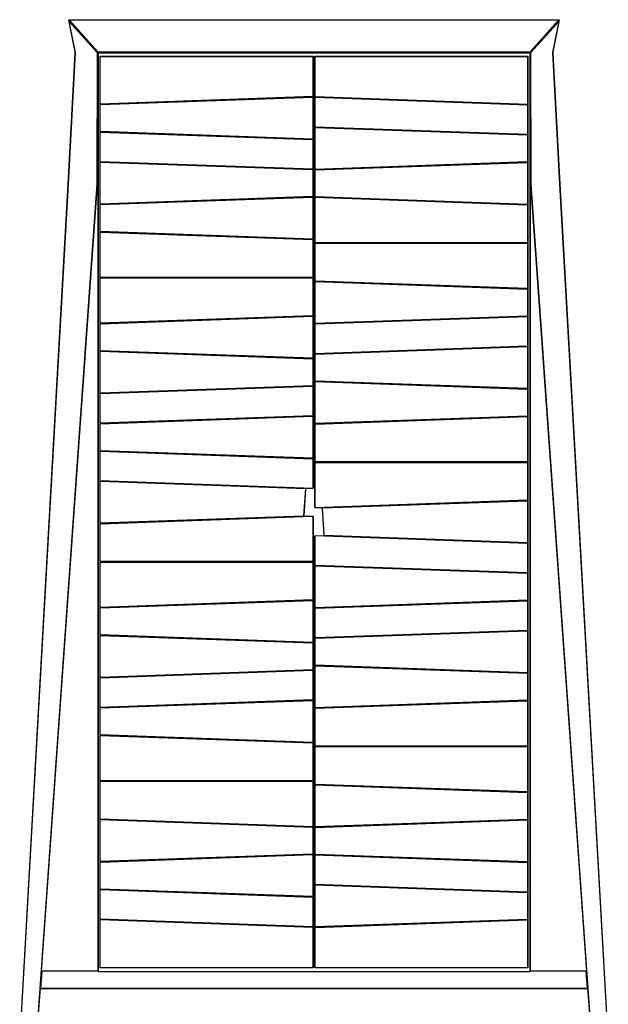
# Model space of a CAD drawing. Units: centimetres. Extents: x 1 to 255, y 0 to 419.
# Drawn here: x 50 to 158, y 143 to 323 of the extents above; entities that cross this region are included whole.
import ezdxf

# ---------------------------------------------------------------- set-up
doc = ezdxf.new("R2010")
doc.units = ezdxf.units.CM
doc.layers.get('0').update_dxf_attribs({"lineweight": 0})

msp = doc.modelspace()

# ---------------------------------------------------------------- linework, layer by layer
for p, q in [((59.03, 323.34), (58.98, 323.32)), ((58.98, 323.32), (60.14, 317.49)), ((59.13, 323.08), (58.98, 323.32)), ((59.06, 323.42), (59.03, 323.34)), ((59.03, 323.34), (64.26, 317.47)), ((59.03, 323.34), (59.13, 323.08)), ((59.18, 323.32), (59.03, 323.34)), ((59.18, 323.32), (59.06, 323.42)), ((148.98, 323.42), (59.06, 323.42)), ((64.23, 317.39), (59.13, 323.08)), ((59.13, 323.08), (60.26, 317.39)), ((59.18, 323.32), (64.37, 317.49)), ((148.85, 323.32), (59.18, 323.32)), ((143.67, 317.49), (148.85, 323.32)), ((143.78, 317.47), (149.01, 323.34)), ((148.91, 323.08), (143.81, 317.39)), ((147.78, 317.39), (148.91, 323.08)), ((149.06, 323.32), (147.9, 317.49)), ((148.98, 323.42), (148.85, 323.32)), ((148.85, 323.32), (149.01, 323.34)), ((149.01, 323.34), (148.91, 323.08)), ((148.91, 323.08), (149.06, 323.32)), ((149.01, 323.34), (148.98, 323.42)), ((149.06, 323.32), (149.01, 323.34)), ((58.89, 293.2), (60.15, 317.3)), ((60.26, 317.39), (58.98, 293.2)), ((60.14, 317.49), (60.15, 317.3)), ((64.21, 293.2), (64.23, 317.39)), ((64.23, 317.39), (64.32, 317.29)), ((64.37, 317.49), (64.26, 317.47)), ((64.26, 317.47), (64.42, 317.39)), ((64.26, 317.46), (64.26, 317.47)), ((64.26, 317.46), (64.32, 317.29)), ((64.42, 317.39), (64.26, 317.46)), ((64.32, 317.29), (64.31, 293.2)), ((64.46, 317.36), (64.36, 317.26)), ((64.36, 317.26), (64.36, 148.78)), ((64.36, 317.26), (64.46, 317.26)), ((64.42, 317.39), (64.37, 317.49)), ((143.67, 317.49), (64.37, 317.49)), ((64.42, 317.39), (64.42, 317.39)), ((64.42, 317.39), (143.61, 317.39)), ((64.46, 317.26), (64.46, 317.36)), ((143.61, 317.36), (64.46, 317.36)), ((64.46, 317.26), (64.46, 148.65)), ((143.61, 317.26), (64.46, 317.26)), ((64.81, 316.7), (64.71, 316.6)), ((64.71, 307.97), (64.71, 316.6)), ((64.71, 316.6), (64.81, 316.6)), ((103.81, 316.7), (64.81, 316.7)), ((64.81, 316.6), (64.81, 316.7)), ((103.81, 316.6), (64.81, 316.6)), ((64.81, 316.6), (64.81, 307.98)), ((103.81, 316.7), (103.81, 316.6)), ((103.91, 316.6), (103.81, 316.7)), ((103.81, 309.36), (103.81, 316.6)), ((103.81, 316.6), (103.91, 316.6)), ((103.91, 309.36), (103.91, 316.6)), ((104.21, 316.7), (104.11, 316.6)), ((104.11, 309.3), (104.11, 316.6)), ((104.11, 316.6), (104.21, 316.6)), ((143.21, 316.7), (104.21, 316.7)), ((104.21, 316.6), (104.21, 316.7)), ((143.21, 316.6), (104.21, 316.6)), ((104.21, 316.6), (104.21, 309.3)), ((143.21, 316.7), (143.21, 316.6)), ((143.31, 316.6), (143.21, 316.7)), ((143.21, 307.92), (143.21, 316.6)), ((143.21, 316.6), (143.31, 316.6)), ((143.31, 316.6), (143.31, 307.91)), ((143.67, 317.49), (143.61, 317.39)), ((143.62, 317.39), (143.61, 317.39)), ((143.71, 317.26), (143.61, 317.36)), ((143.61, 317.36), (143.61, 317.26)), ((143.61, 148.65), (143.61, 317.26)), ((143.61, 317.26), (143.71, 317.26)), ((143.78, 317.47), (143.62, 317.39)), ((143.78, 317.46), (143.62, 317.39)), ((143.78, 317.47), (143.67, 317.49)), ((143.71, 317.29), (143.78, 317.46)), ((143.71, 317.29), (143.81, 317.39)), ((143.71, 317.26), (143.71, 317.29)), ((143.71, 148.78), (143.71, 317.26)), ((143.73, 293.2), (143.71, 317.26)), ((143.78, 317.46), (143.78, 317.47)), ((143.81, 317.39), (143.83, 293.2)), ((149.05, 293.2), (147.78, 317.39)), ((147.9, 317.49), (147.88, 317.3)), ((147.88, 317.3), (149.15, 293.2)), ((64.81, 307.98), (103.81, 309.36)), ((64.81, 307.88), (103.81, 309.26)), ((103.91, 309.36), (103.81, 309.36)), ((103.81, 309.36), (103.81, 309.26)), ((103.81, 309.26), (103.91, 309.36)), ((103.91, 309.16), (103.81, 309.26)), ((103.81, 309.26), (103.81, 309.16)), ((104.21, 309.3), (104.11, 309.3)), ((104.11, 309.3), (104.21, 309.2)), ((104.21, 309.2), (104.11, 309.1)), ((104.21, 309.3), (143.21, 307.92)), ((104.21, 309.2), (104.21, 309.3)), ((143.21, 307.82), (104.21, 309.2)), ((104.21, 309.1), (104.21, 309.2)), ((64.81, 307.98), (64.71, 307.97)), ((64.71, 307.97), (64.81, 307.88)), ((64.81, 307.88), (64.71, 307.77)), ((64.71, 307.77), (64.81, 307.78)), ((64.71, 307.77), (64.71, 302.93)), ((103.81, 309.16), (64.81, 307.78)), ((64.81, 307.88), (64.81, 307.98)), ((64.81, 307.78), (64.81, 307.88)), ((64.81, 307.78), (64.81, 302.93)), ((103.81, 301.55), (103.81, 309.16)), ((103.81, 309.16), (103.91, 309.16)), ((103.91, 301.55), (103.91, 309.16)), ((104.11, 303.78), (104.11, 309.1)), ((104.11, 309.1), (104.21, 309.1)), ((143.21, 307.72), (104.21, 309.1)), ((104.21, 309.1), (104.21, 303.77)), ((143.31, 307.91), (143.21, 307.92)), ((143.21, 307.92), (143.21, 307.82)), ((143.21, 307.82), (143.21, 307.72)), ((143.21, 302.39), (143.21, 307.72)), ((143.21, 307.72), (143.31, 307.71)), ((143.21, 307.82), (143.31, 307.91)), ((143.31, 307.71), (143.21, 307.82)), ((143.31, 307.71), (143.31, 302.39)), ((104.21, 303.77), (104.11, 303.78)), ((104.11, 303.78), (104.21, 303.67)), ((104.21, 303.77), (143.21, 302.39)), ((104.21, 303.67), (104.21, 303.77)), ((64.81, 302.93), (64.71, 302.93)), ((64.71, 302.93), (64.81, 302.83)), ((64.81, 302.83), (64.71, 302.73)), ((64.71, 297.41), (64.71, 302.73)), ((64.71, 302.73), (64.81, 302.73)), ((64.81, 302.93), (103.81, 301.55)), ((64.81, 302.83), (64.81, 302.93)), ((64.81, 302.83), (103.81, 301.45)), ((64.81, 302.73), (64.81, 302.83)), ((103.81, 301.35), (64.81, 302.73)), ((64.81, 302.73), (64.81, 297.4)), ((104.21, 303.67), (104.11, 303.58)), ((104.11, 303.58), (104.11, 295.97)), ((104.11, 303.58), (104.21, 303.57)), ((104.21, 303.67), (143.21, 302.29)), ((104.21, 303.57), (104.21, 303.67)), ((143.21, 302.19), (104.21, 303.57)), ((104.21, 303.57), (104.21, 295.98)), ((143.21, 302.39), (143.21, 302.29)), ((143.31, 302.39), (143.21, 302.39)), ((143.21, 302.29), (143.21, 302.19)), ((143.21, 297.35), (143.21, 302.19)), ((143.21, 302.19), (143.31, 302.19)), ((143.21, 302.29), (143.31, 302.39)), ((143.31, 302.19), (143.21, 302.29)), ((143.31, 302.19), (143.31, 297.36)), ((103.81, 301.55), (103.81, 301.45)), ((103.81, 301.45), (103.91, 301.55)), ((103.91, 301.55), (103.81, 301.55)), ((103.91, 301.35), (103.81, 301.45)), ((103.81, 301.45), (103.81, 301.35)), ((103.81, 296.02), (103.81, 301.35)), ((103.81, 301.35), (103.91, 301.35)), ((103.91, 301.35), (103.91, 296.02)), ((64.81, 297.4), (64.71, 297.41)), ((64.71, 297.41), (64.81, 297.3)), ((64.81, 297.3), (64.71, 297.21)), ((64.71, 289.61), (64.71, 297.21)), ((64.71, 297.21), (64.81, 297.2)), ((64.81, 297.4), (103.81, 296.02)), ((64.81, 297.3), (64.81, 297.4)), ((64.81, 297.3), (103.81, 295.92)), ((64.81, 297.2), (64.81, 297.3)), ((103.81, 295.82), (64.81, 297.2)), ((64.81, 297.2), (64.81, 289.61)), ((104.21, 295.98), (143.21, 297.35)), ((104.21, 295.88), (143.21, 297.25)), ((143.21, 297.15), (104.21, 295.78)), ((143.31, 297.36), (143.21, 297.35)), ((143.21, 297.35), (143.21, 297.25)), ((143.21, 297.25), (143.21, 297.15)), ((143.21, 297.15), (143.31, 297.16)), ((143.21, 289.56), (143.21, 297.15)), ((143.21, 297.25), (143.31, 297.36)), ((143.31, 297.16), (143.21, 297.25)), ((143.31, 297.16), (143.31, 289.55)), ((103.81, 296.02), (103.81, 295.92)), ((103.81, 295.92), (103.91, 296.02)), ((103.91, 296.02), (103.81, 296.02)), ((103.91, 295.82), (103.81, 295.92)), ((103.81, 295.92), (103.81, 295.82)), ((103.81, 290.99), (103.81, 295.82)), ((103.81, 295.82), (103.91, 295.82)), ((103.91, 295.82), (103.91, 290.99)), ((104.21, 295.98), (104.11, 295.97)), ((104.11, 295.97), (104.21, 295.88)), ((104.21, 295.88), (104.11, 295.77)), ((104.11, 295.77), (104.21, 295.78)), ((104.11, 290.94), (104.11, 295.77)), ((104.21, 295.88), (104.21, 295.98)), ((104.21, 295.78), (104.21, 295.88)), ((104.21, 295.78), (104.21, 290.94)), ((50.03, 136.49), (58.89, 293.2)), ((58.98, 293.2), (50.13, 136.48)), ((64.21, 293.2), (52.22, 124.52)), ((54.04, 148.68), (64.31, 293.2)), ((143.73, 293.2), (154, 148.68)), ((143.83, 293.2), (155.81, 124.52)), ((157.91, 136.48), (149.05, 293.2)), ((149.15, 293.2), (158, 136.49)), ((64.81, 289.61), (64.71, 289.61)), ((64.71, 289.61), (64.81, 289.51)), ((64.81, 289.51), (64.71, 289.41)), ((64.71, 284.57), (64.71, 289.41)), ((64.71, 289.41), (64.81, 289.41)), ((64.81, 289.61), (103.81, 290.99)), ((64.81, 289.51), (103.81, 290.89)), ((103.81, 290.79), (64.81, 289.41)), ((64.81, 289.51), (64.81, 289.61)), ((64.81, 289.41), (64.81, 289.51)), ((64.81, 289.41), (64.81, 284.57)), ((103.81, 290.99), (103.81, 290.89)), ((103.81, 290.89), (103.91, 290.99)), ((103.91, 290.99), (103.81, 290.99)), ((103.91, 290.79), (103.81, 290.89)), ((103.81, 290.89), (103.81, 290.79)), ((103.81, 283.19), (103.81, 290.79)), ((103.81, 290.79), (103.91, 290.79)), ((103.91, 290.79), (103.91, 283.18)), ((104.21, 290.94), (104.11, 290.94)), ((104.11, 290.94), (104.21, 290.84)), ((104.21, 290.84), (104.11, 290.74)), ((104.11, 282.52), (104.11, 290.74)), ((104.11, 290.74), (104.21, 290.74)), ((104.21, 290.94), (143.21, 289.56)), ((104.21, 290.84), (104.21, 290.94)), ((104.21, 290.84), (143.21, 289.46)), ((104.21, 290.74), (104.21, 290.84)), ((143.21, 289.36), (104.21, 290.74)), ((104.21, 290.74), (104.21, 282.52)), ((143.21, 289.56), (143.21, 289.46)), ((143.31, 289.55), (143.21, 289.56)), ((143.21, 289.46), (143.21, 289.36)), ((143.21, 282.52), (143.21, 289.36)), ((143.21, 289.36), (143.31, 289.35)), ((143.21, 289.46), (143.31, 289.55)), ((143.31, 289.35), (143.21, 289.46)), ((143.31, 289.35), (143.31, 282.52)), ((64.81, 284.57), (64.71, 284.57)), ((64.71, 284.57), (64.81, 284.47)), ((64.81, 284.47), (64.71, 284.37)), ((64.71, 276.15), (64.71, 284.37)), ((64.71, 284.37), (64.81, 284.37)), ((64.81, 284.57), (103.81, 283.19)), ((64.81, 284.47), (64.81, 284.57)), ((64.81, 284.47), (103.81, 283.09)), ((64.81, 284.37), (64.81, 284.47)), ((103.81, 282.99), (64.81, 284.37)), ((64.81, 284.37), (64.81, 276.15)), ((103.81, 283.19), (103.81, 283.09)), ((103.91, 283.18), (103.81, 283.19)), ((103.81, 283.09), (103.91, 283.18)), ((103.91, 282.98), (103.81, 283.09)), ((103.81, 283.09), (103.81, 282.99)), ((103.81, 276.15), (103.81, 282.99)), ((103.81, 282.99), (103.91, 282.98)), ((103.91, 276.15), (103.91, 282.98)), ((104.21, 282.52), (104.11, 282.52)), ((104.11, 282.52), (104.21, 282.42)), ((104.21, 282.42), (104.11, 282.32)), ((104.11, 275.48), (104.11, 282.32)), ((104.11, 282.32), (104.21, 282.32)), ((104.21, 282.52), (143.21, 282.52)), ((104.21, 282.42), (104.21, 282.52)), ((143.21, 282.42), (104.21, 282.42)), ((104.21, 282.32), (104.21, 282.42)), ((143.21, 282.32), (104.21, 282.32)), ((104.21, 282.32), (104.21, 275.47)), ((143.21, 282.52), (143.21, 282.42)), ((143.21, 282.42), (143.31, 282.52)), ((143.31, 282.52), (143.21, 282.52)), ((143.31, 282.32), (143.21, 282.42)), ((143.21, 282.42), (143.21, 282.32)), ((143.21, 274.09), (143.21, 282.32)), ((143.21, 282.32), (143.31, 282.32)), ((143.31, 282.32), (143.31, 274.09)), ((64.81, 276.15), (64.71, 276.15)), ((64.71, 276.15), (64.81, 276.05)), ((64.81, 276.05), (64.71, 275.95)), ((64.71, 267.73), (64.71, 275.95)), ((64.71, 275.95), (64.81, 275.95)), ((64.81, 276.15), (103.81, 276.15)), ((64.81, 276.05), (64.81, 276.15)), ((103.81, 276.05), (64.81, 276.05)), ((64.81, 275.95), (64.81, 276.05)), ((103.81, 275.95), (64.81, 275.95)), ((64.81, 275.95), (64.81, 267.73)), ((103.81, 276.15), (103.81, 276.05)), ((103.81, 276.05), (103.91, 276.15)), ((103.91, 276.15), (103.81, 276.15)), ((103.91, 275.95), (103.81, 276.05)), ((103.81, 276.05), (103.81, 275.95)), ((103.81, 269.1), (103.81, 275.95)), ((103.81, 275.95), (103.91, 275.95)), ((103.91, 269.11), (103.91, 275.95)), ((104.21, 275.47), (104.11, 275.48)), ((104.11, 275.48), (104.21, 275.37)), ((104.21, 275.37), (104.11, 275.28)), ((104.11, 267.67), (104.11, 275.28)), ((104.11, 275.28), (104.21, 275.27)), ((104.21, 275.47), (143.21, 274.09)), ((104.21, 275.37), (104.21, 275.47)), ((104.21, 275.37), (143.21, 273.99)), ((104.21, 275.27), (104.21, 275.37)), ((143.21, 273.89), (104.21, 275.27)), ((104.21, 275.27), (104.21, 267.68)), ((143.21, 274.09), (143.21, 273.99)), ((143.31, 274.09), (143.21, 274.09)), ((143.21, 273.99), (143.21, 273.89)), ((143.21, 269.06), (143.21, 273.89)), ((143.21, 273.89), (143.31, 273.89)), ((143.21, 273.99), (143.31, 274.09)), ((143.31, 273.89), (143.21, 273.99)), ((143.31, 273.89), (143.31, 269.06)), ((64.81, 267.73), (64.71, 267.73)), ((64.71, 267.73), (64.81, 267.63)), ((64.81, 267.63), (64.71, 267.53)), ((64.81, 267.73), (103.81, 269.1)), ((64.81, 267.63), (103.81, 269)), ((103.81, 268.9), (64.81, 267.53)), ((64.81, 267.63), (64.81, 267.73)), ((64.81, 267.53), (64.81, 267.63)), ((103.81, 269), (103.91, 269.11)), ((103.91, 269.11), (103.81, 269.1)), ((103.81, 269.1), (103.81, 269)), ((103.91, 268.91), (103.81, 269)), ((103.81, 269), (103.81, 268.9)), ((103.81, 268.9), (103.91, 268.91)), ((103.81, 261.31), (103.81, 268.9)), ((103.91, 268.91), (103.91, 261.3)), ((104.21, 267.68), (104.11, 267.67)), ((104.11, 267.67), (104.21, 267.58)), ((104.21, 267.68), (143.21, 269.06)), ((104.21, 267.58), (143.21, 268.96)), ((143.21, 268.86), (104.21, 267.48)), ((104.21, 267.58), (104.21, 267.68)), ((143.21, 269.06), (143.21, 268.96)), ((143.31, 269.06), (143.21, 269.06)), ((143.21, 268.96), (143.21, 268.86)), ((143.21, 263.53), (143.21, 268.86)), ((143.21, 268.86), (143.31, 268.86)), ((143.21, 268.96), (143.31, 269.06)), ((143.31, 268.86), (143.21, 268.96)), ((143.31, 268.86), (143.31, 263.53)), ((64.71, 262.69), (64.71, 267.53)), ((64.71, 267.53), (64.81, 267.53)), ((64.81, 267.53), (64.81, 262.69)), ((104.21, 267.58), (104.11, 267.47)), ((104.11, 267.47), (104.21, 267.48)), ((104.11, 262.15), (104.11, 267.47)), ((104.21, 267.48), (104.21, 267.58)), ((104.21, 267.48), (104.21, 262.15)), ((64.81, 262.69), (64.71, 262.69)), ((64.71, 262.69), (64.81, 262.59)), ((64.81, 262.59), (64.71, 262.49)), ((64.71, 254.89), (64.71, 262.49)), ((64.71, 262.49), (64.81, 262.48)), ((64.81, 262.69), (103.81, 261.31)), ((64.81, 262.59), (64.81, 262.69)), ((103.81, 261.21), (64.81, 262.59)), ((64.81, 262.48), (64.81, 262.59)), ((103.81, 261.11), (64.81, 262.48)), ((64.81, 262.48), (64.81, 254.89)), ((104.21, 262.15), (143.21, 263.53)), ((104.21, 262.05), (143.21, 263.43)), ((143.21, 263.33), (104.21, 261.95)), ((143.21, 263.53), (143.21, 263.43)), ((143.31, 263.53), (143.21, 263.53)), ((143.21, 263.43), (143.21, 263.33)), ((143.21, 255.73), (143.21, 263.33)), ((143.21, 263.33), (143.31, 263.33)), ((143.21, 263.43), (143.31, 263.53)), ((143.31, 263.33), (143.21, 263.43)), ((143.31, 263.33), (143.31, 255.73)), ((103.81, 261.31), (103.81, 261.21)), ((103.91, 261.3), (103.81, 261.31)), ((103.81, 261.21), (103.91, 261.3)), ((103.91, 261.1), (103.81, 261.21)), ((103.81, 261.21), (103.81, 261.11)), ((103.81, 256.27), (103.81, 261.11)), ((103.81, 261.11), (103.91, 261.1)), ((103.91, 261.1), (103.91, 256.28)), ((104.21, 262.15), (104.11, 262.15)), ((104.11, 262.15), (104.21, 262.05)), ((104.21, 262.05), (104.11, 261.95)), ((104.11, 257.11), (104.11, 261.95)), ((104.11, 261.95), (104.21, 261.95)), ((104.21, 262.05), (104.21, 262.15)), ((104.21, 261.95), (104.21, 262.05)), ((104.21, 261.95), (104.21, 257.11)), ((104.21, 257.11), (104.11, 257.11)), ((104.11, 257.11), (104.21, 257.01)), ((104.21, 257.01), (104.11, 256.91)), ((104.11, 256.91), (104.21, 256.91)), ((104.11, 249.31), (104.11, 256.91)), ((104.21, 257.11), (143.21, 255.73)), ((104.21, 257.01), (104.21, 257.11)), ((143.21, 255.63), (104.21, 257.01)), ((104.21, 256.91), (104.21, 257.01)), ((143.21, 255.53), (104.21, 256.91)), ((104.21, 256.91), (104.21, 249.31)), ((64.81, 254.89), (103.81, 256.27)), ((64.81, 254.79), (103.81, 256.17)), ((103.81, 256.07), (64.81, 254.69)), ((103.81, 256.17), (103.91, 256.28)), ((103.91, 256.28), (103.81, 256.27)), ((103.81, 256.27), (103.81, 256.17)), ((103.81, 256.17), (103.81, 256.07)), ((103.81, 256.17), (103.91, 256.08)), ((103.81, 256.07), (103.91, 256.08)), ((103.81, 250.75), (103.81, 256.07)), ((103.91, 256.08), (103.91, 250.75)), ((143.21, 255.73), (143.21, 255.63)), ((143.31, 255.73), (143.21, 255.73)), ((143.21, 255.63), (143.21, 255.53)), ((143.21, 250.69), (143.21, 255.53)), ((143.21, 255.53), (143.31, 255.53)), ((143.21, 255.63), (143.31, 255.73)), ((143.31, 255.53), (143.21, 255.63)), ((143.31, 255.53), (143.31, 250.69)), ((64.81, 254.89), (64.71, 254.89)), ((64.71, 254.89), (64.81, 254.79)), ((64.81, 254.79), (64.71, 254.69)), ((64.71, 254.69), (64.71, 249.36)), ((64.71, 254.69), (64.81, 254.69)), ((64.81, 254.79), (64.81, 254.89)), ((64.81, 254.69), (64.81, 254.79)), ((64.81, 254.69), (64.81, 249.37)), ((64.81, 249.37), (103.81, 250.75)), ((64.81, 249.27), (103.81, 250.65)), ((103.81, 250.55), (64.81, 249.17)), ((103.81, 250.75), (103.81, 250.65)), ((103.81, 250.65), (103.91, 250.75)), ((103.91, 250.75), (103.81, 250.75)), ((103.91, 250.55), (103.81, 250.65)), ((103.81, 250.65), (103.81, 250.55)), ((103.81, 242.94), (103.81, 250.55)), ((103.81, 250.55), (103.91, 250.55)), ((103.91, 250.55), (103.91, 242.94)), ((104.21, 249.31), (143.21, 250.69)), ((104.21, 249.21), (143.21, 250.59)), ((143.21, 250.49), (104.21, 249.11)), ((143.21, 250.69), (143.21, 250.59)), ((143.31, 250.69), (143.21, 250.69)), ((143.21, 250.59), (143.21, 250.49)), ((143.21, 242.27), (143.21, 250.49)), ((143.21, 250.49), (143.31, 250.49)), ((143.21, 250.59), (143.31, 250.69)), ((143.31, 250.49), (143.21, 250.59)), ((143.31, 250.49), (143.31, 242.27)), ((64.81, 249.37), (64.71, 249.36)), ((64.71, 249.36), (64.81, 249.27)), ((64.81, 249.27), (64.71, 249.16)), ((64.71, 249.16), (64.81, 249.17)), ((64.71, 244.32), (64.71, 249.16)), ((64.81, 249.27), (64.81, 249.37)), ((64.81, 249.17), (64.81, 249.27)), ((64.81, 249.17), (64.81, 244.32)), ((104.21, 249.31), (104.11, 249.31)), ((104.11, 249.31), (104.21, 249.21)), ((104.21, 249.21), (104.11, 249.11)), ((104.11, 249.11), (104.21, 249.11)), ((104.11, 249.11), (104.11, 242.27)), ((104.21, 249.21), (104.21, 249.31)), ((104.21, 249.11), (104.21, 249.21)), ((104.21, 249.11), (104.21, 242.27)), ((64.81, 244.32), (64.71, 244.32)), ((64.71, 244.32), (64.81, 244.22)), ((64.81, 244.22), (64.71, 244.12)), ((64.71, 238.8), (64.71, 244.12)), ((64.71, 244.12), (64.81, 244.12)), ((64.81, 244.32), (103.81, 242.94)), ((64.81, 244.22), (64.81, 244.32)), ((103.81, 242.84), (64.81, 244.22)), ((64.81, 244.12), (64.81, 244.22)), ((103.81, 242.74), (64.81, 244.12)), ((64.81, 244.12), (64.81, 238.79)), ((103.81, 242.94), (103.81, 242.84)), ((103.81, 242.84), (103.91, 242.94)), ((103.91, 242.94), (103.81, 242.94)), ((103.91, 242.74), (103.81, 242.84)), ((103.81, 242.84), (103.81, 242.74)), ((103.81, 237.41), (103.81, 242.74)), ((103.81, 242.74), (103.91, 242.74)), ((103.91, 237.41), (103.91, 242.74)), ((104.21, 242.27), (104.11, 242.27)), ((104.11, 242.27), (104.21, 242.17)), ((104.21, 242.17), (104.11, 242.07)), ((104.11, 233.85), (104.11, 242.07)), ((104.11, 242.07), (104.21, 242.07)), ((104.21, 242.27), (143.21, 242.27)), ((104.21, 242.17), (104.21, 242.27)), ((104.21, 242.17), (143.21, 242.17)), ((104.21, 242.07), (104.21, 242.17)), ((143.21, 242.07), (104.21, 242.07)), ((104.21, 242.07), (104.21, 233.85)), ((143.21, 242.27), (143.21, 242.17)), ((143.21, 242.17), (143.31, 242.27)), ((143.31, 242.27), (143.21, 242.27)), ((143.31, 242.07), (143.21, 242.17)), ((143.21, 242.17), (143.21, 242.07)), ((143.21, 235.23), (143.21, 242.07)), ((143.21, 242.07), (143.31, 242.07)), ((143.31, 242.07), (143.31, 235.23)), ((64.81, 238.79), (64.71, 238.8)), ((64.71, 238.8), (64.81, 238.69)), ((64.81, 238.69), (64.71, 238.6)), ((64.81, 238.79), (103.81, 237.41)), ((64.81, 238.69), (64.81, 238.79)), ((64.81, 238.69), (102.44, 237.36)), ((64.81, 238.59), (64.81, 238.69)), ((64.71, 231), (64.71, 238.6)), ((64.71, 238.6), (64.81, 238.59)), ((102.43, 237.26), (64.81, 238.59)), ((64.81, 238.59), (64.81, 231)), ((102.11, 232.32), (102.43, 237.26)), ((102.53, 237.26), (102.21, 232.32)), ((102.44, 237.36), (102.43, 237.26)), ((102.43, 237.26), (102.53, 237.26)), ((102.53, 237.26), (102.44, 237.36)), ((103.81, 237.31), (102.44, 237.36)), ((103.81, 237.41), (103.81, 237.31)), ((103.81, 237.31), (103.91, 237.41)), ((103.91, 237.41), (103.81, 237.41)), ((104.21, 233.85), (143.21, 235.23)), ((105.6, 233.8), (143.21, 235.13)), ((143.21, 235.23), (143.21, 235.13)), ((143.31, 235.23), (143.21, 235.23)), ((143.21, 235.13), (143.21, 235.03)), ((143.21, 235.13), (143.21, 235.13)), ((143.21, 235.13), (143.31, 235.23)), ((143.31, 235.03), (143.21, 235.13)), ((104.21, 233.85), (104.11, 233.85)), ((104.11, 233.85), (104.21, 233.75)), ((104.21, 233.75), (104.21, 233.85)), ((105.6, 233.8), (104.21, 233.75)), ((105.6, 233.8), (105.5, 233.69)), ((105.5, 233.69), (105.6, 233.7)), ((105.8, 228.75), (105.5, 233.69)), ((143.21, 235.03), (105.6, 233.7)), ((105.6, 233.7), (105.6, 233.8)), ((105.6, 233.7), (105.9, 228.75)), ((143.21, 227.43), (143.21, 235.03)), ((143.21, 235.03), (143.31, 235.03)), ((143.31, 227.43), (143.31, 235.03)), ((64.81, 231), (102.11, 232.32)), ((102.1, 232.22), (64.81, 230.9)), ((103.81, 232.18), (64.81, 230.8)), ((102.11, 232.32), (102.1, 232.22)), ((102.1, 232.22), (102.21, 232.32)), ((103.81, 232.28), (102.1, 232.22)), ((102.21, 232.32), (102.11, 232.32)), ((103.91, 232.19), (103.81, 232.28)), ((103.81, 232.28), (103.81, 232.18)), ((103.81, 232.18), (103.91, 232.19)), ((103.81, 223.96), (103.81, 232.18)), ((103.91, 232.19), (103.91, 223.96)), ((64.81, 231), (64.71, 231)), ((64.71, 231), (64.81, 230.9)), ((64.81, 230.9), (64.71, 230.8)), ((64.71, 223.96), (64.71, 230.8)), ((64.71, 230.8), (64.81, 230.8)), ((64.81, 230.9), (64.81, 231)), ((64.81, 230.8), (64.81, 230.9)), ((64.81, 230.8), (64.81, 223.96)), ((104.21, 228.71), (104.11, 228.61)), ((104.11, 223.29), (104.11, 228.61)), ((104.11, 228.61), (104.21, 228.61)), ((104.21, 228.61), (104.21, 228.71)), ((105.9, 228.65), (104.21, 228.71)), ((143.21, 227.23), (104.21, 228.61)), ((104.21, 228.61), (104.21, 223.28)), ((105.9, 228.75), (105.8, 228.75)), ((105.8, 228.75), (105.9, 228.65)), ((105.9, 228.75), (143.21, 227.43)), ((105.9, 228.65), (105.9, 228.75)), ((143.21, 227.33), (105.9, 228.65)), ((143.31, 227.43), (143.21, 227.43)), ((143.21, 227.43), (143.21, 227.33)), ((143.21, 227.33), (143.21, 227.23)), ((143.21, 221.9), (143.21, 227.23)), ((143.21, 227.23), (143.31, 227.23)), ((143.21, 227.33), (143.31, 227.43)), ((143.31, 227.23), (143.21, 227.33)), ((143.31, 221.9), (143.31, 227.23)), ((64.81, 223.96), (64.71, 223.96)), ((64.71, 223.96), (64.81, 223.86)), ((64.81, 223.86), (64.71, 223.76)), ((64.71, 215.54), (64.71, 223.76)), ((64.71, 223.76), (64.81, 223.76)), ((64.81, 223.96), (103.81, 223.96)), ((64.81, 223.86), (64.81, 223.96)), ((64.81, 223.86), (103.81, 223.86)), ((64.81, 223.76), (64.81, 223.86)), ((103.81, 223.76), (64.81, 223.76)), ((64.81, 223.76), (64.81, 215.54)), ((103.81, 223.96), (103.81, 223.86)), ((103.81, 223.86), (103.91, 223.96)), ((103.91, 223.96), (103.81, 223.96)), ((103.91, 223.76), (103.81, 223.86)), ((103.81, 223.86), (103.81, 223.76)), ((103.81, 216.92), (103.81, 223.76)), ((103.81, 223.76), (103.91, 223.76)), ((103.91, 223.76), (103.91, 216.93)), ((104.21, 223.28), (104.11, 223.29)), ((104.11, 223.29), (104.21, 223.18)), ((104.21, 223.18), (104.11, 223.09)), ((104.11, 215.48), (104.11, 223.09)), ((104.11, 223.09), (104.21, 223.08)), ((104.21, 223.28), (143.21, 221.9)), ((104.21, 223.18), (104.21, 223.28)), ((104.21, 223.18), (143.21, 221.8)), ((104.21, 223.08), (104.21, 223.18)), ((143.21, 221.7), (104.21, 223.08)), ((104.21, 223.08), (104.21, 215.49)), ((143.21, 221.9), (143.21, 221.8)), ((143.31, 221.9), (143.21, 221.9)), ((143.21, 221.8), (143.21, 221.7)), ((143.21, 216.86), (143.21, 221.7)), ((143.21, 221.7), (143.31, 221.7)), ((143.21, 221.8), (143.31, 221.9)), ((143.31, 221.7), (143.21, 221.8)), ((143.31, 221.7), (143.31, 216.87)), ((64.81, 215.54), (64.71, 215.54)), ((64.71, 215.54), (64.81, 215.44)), ((64.81, 215.44), (64.71, 215.34)), ((64.71, 210.5), (64.71, 215.34)), ((64.71, 215.34), (64.81, 215.34)), ((64.81, 215.54), (103.81, 216.92)), ((64.81, 215.44), (103.81, 216.82)), ((103.81, 216.72), (64.81, 215.34)), ((64.81, 215.44), (64.81, 215.54)), ((64.81, 215.34), (64.81, 215.44)), ((64.81, 215.34), (64.81, 210.49)), ((103.81, 216.82), (103.91, 216.93)), ((103.91, 216.93), (103.81, 216.92)), ((103.81, 216.92), (103.81, 216.82)), ((103.91, 216.73), (103.81, 216.82)), ((103.81, 216.82), (103.81, 216.72)), ((103.81, 216.72), (103.91, 216.73)), ((103.81, 209.11), (103.81, 216.72)), ((103.91, 216.73), (103.91, 209.11)), ((104.21, 215.49), (104.11, 215.48)), ((104.11, 215.48), (104.21, 215.39)), ((104.21, 215.39), (104.11, 215.28)), ((104.11, 215.28), (104.21, 215.29)), ((104.11, 209.95), (104.11, 215.28)), ((104.21, 215.49), (143.21, 216.86)), ((104.21, 215.39), (143.21, 216.76)), ((143.21, 216.66), (104.21, 215.29)), ((104.21, 215.39), (104.21, 215.49)), ((104.21, 215.29), (104.21, 215.39)), ((104.21, 215.29), (104.21, 209.96)), ((143.31, 216.87), (143.21, 216.86)), ((143.21, 216.86), (143.21, 216.76)), ((143.21, 216.76), (143.21, 216.66)), ((143.21, 216.66), (143.31, 216.67)), ((143.21, 211.34), (143.21, 216.66)), ((143.21, 216.76), (143.31, 216.87)), ((143.31, 216.67), (143.21, 216.76)), ((143.31, 216.67), (143.31, 211.34)), ((64.81, 210.49), (64.71, 210.5)), ((64.71, 210.5), (64.81, 210.39)), ((64.81, 210.39), (64.71, 210.3)), ((64.71, 202.7), (64.71, 210.3)), ((64.71, 210.3), (64.81, 210.29)), ((64.81, 210.49), (103.81, 209.11)), ((64.81, 210.39), (64.81, 210.49)), ((103.81, 209.01), (64.81, 210.39)), ((64.81, 210.29), (64.81, 210.39)), ((103.81, 208.91), (64.81, 210.29)), ((64.81, 210.29), (64.81, 202.7)), ((104.21, 209.96), (104.11, 209.95)), ((104.11, 209.95), (104.21, 209.86)), ((104.21, 209.86), (104.11, 209.75)), ((104.11, 209.75), (104.21, 209.76)), ((104.11, 204.92), (104.11, 209.75)), ((104.21, 209.96), (143.21, 211.34)), ((104.21, 209.86), (143.21, 211.24)), ((143.21, 211.14), (104.21, 209.76)), ((104.21, 209.86), (104.21, 209.96)), ((104.21, 209.76), (104.21, 209.86)), ((104.21, 209.76), (104.21, 204.92)), ((143.21, 211.34), (143.21, 211.24)), ((143.31, 211.34), (143.21, 211.34)), ((143.21, 211.24), (143.21, 211.14)), ((143.21, 203.54), (143.21, 211.14)), ((143.21, 211.14), (143.31, 211.14)), ((143.21, 211.24), (143.31, 211.34)), ((143.31, 211.14), (143.21, 211.24)), ((143.31, 211.14), (143.31, 203.54)), ((103.81, 209.11), (103.81, 209.01)), ((103.81, 209.01), (103.91, 209.11)), ((103.91, 209.11), (103.81, 209.11)), ((103.91, 208.91), (103.81, 209.01)), ((103.81, 209.01), (103.81, 208.91)), ((103.81, 204.09), (103.81, 208.91)), ((103.81, 208.91), (103.91, 208.91)), ((103.91, 204.09), (103.91, 208.91)), ((104.21, 204.92), (104.11, 204.92)), ((104.11, 204.92), (104.21, 204.82)), ((104.21, 204.82), (104.11, 204.72)), ((104.11, 197.12), (104.11, 204.72)), ((104.11, 204.72), (104.21, 204.72)), ((104.21, 204.92), (143.21, 203.54)), ((104.21, 204.82), (104.21, 204.92)), ((104.21, 204.82), (143.21, 203.44)), ((104.21, 204.72), (104.21, 204.82)), ((143.21, 203.34), (104.21, 204.72)), ((104.21, 204.72), (104.21, 197.12)), ((64.81, 202.7), (64.71, 202.7)), ((64.71, 202.7), (64.81, 202.6)), ((64.81, 202.6), (64.71, 202.5)), ((64.71, 202.5), (64.81, 202.5)), ((64.81, 202.7), (103.81, 204.09)), ((64.81, 202.6), (103.81, 203.99)), ((103.81, 203.89), (64.81, 202.5)), ((64.81, 202.6), (64.81, 202.7)), ((64.81, 202.5), (64.81, 202.6)), ((64.81, 202.5), (64.81, 197.18)), ((103.81, 204.09), (103.81, 203.99)), ((103.81, 203.99), (103.91, 204.09)), ((103.91, 204.09), (103.81, 204.09)), ((103.91, 203.89), (103.81, 203.99)), ((103.81, 203.99), (103.81, 203.89)), ((103.81, 198.56), (103.81, 203.89)), ((103.81, 203.89), (103.91, 203.89)), ((103.91, 198.57), (103.91, 203.89)), ((143.21, 203.54), (143.21, 203.44)), ((143.31, 203.54), (143.21, 203.54)), ((143.21, 203.44), (143.21, 203.34)), ((143.21, 198.5), (143.21, 203.34)), ((143.21, 203.34), (143.31, 203.34)), ((143.21, 203.44), (143.31, 203.54)), ((143.31, 203.34), (143.21, 203.44)), ((143.31, 198.5), (143.31, 203.34)), ((64.71, 197.17), (64.71, 202.5)), ((64.81, 197.18), (64.71, 197.17)), ((64.71, 197.17), (64.81, 197.08)), ((64.81, 197.18), (103.81, 198.56)), ((64.81, 197.08), (103.81, 198.46)), ((103.81, 198.36), (64.81, 196.98)), ((64.81, 197.08), (64.81, 197.18)), ((103.81, 198.46), (103.91, 198.57)), ((103.91, 198.57), (103.81, 198.56)), ((103.81, 198.56), (103.81, 198.46)), ((103.91, 198.37), (103.81, 198.46)), ((103.81, 198.46), (103.81, 198.36)), ((103.81, 198.36), (103.91, 198.37)), ((103.81, 190.75), (103.81, 198.36)), ((103.91, 198.37), (103.91, 190.75)), ((104.21, 197.12), (104.11, 197.12)), ((104.11, 197.12), (104.21, 197.02)), ((104.21, 197.12), (143.21, 198.5)), ((143.21, 198.4), (104.21, 197.02)), ((143.21, 198.3), (104.21, 196.92)), ((104.21, 197.02), (104.21, 197.12)), ((143.21, 198.5), (143.21, 198.4)), ((143.31, 198.5), (143.21, 198.5)), ((143.21, 198.4), (143.21, 198.3)), ((143.21, 190.08), (143.21, 198.3)), ((143.21, 198.3), (143.31, 198.3)), ((143.21, 198.4), (143.31, 198.5)), ((143.31, 198.3), (143.21, 198.4)), ((143.31, 198.3), (143.31, 190.08)), ((64.81, 197.08), (64.71, 196.97)), ((64.71, 196.97), (64.81, 196.98)), ((64.71, 192.13), (64.71, 196.97)), ((64.81, 196.98), (64.81, 197.08)), ((64.81, 196.98), (64.81, 192.13)), ((104.21, 197.02), (104.11, 196.92)), ((104.11, 190.08), (104.11, 196.92)), ((104.11, 196.92), (104.21, 196.92)), ((104.21, 196.92), (104.21, 197.02)), ((104.21, 196.92), (104.21, 190.08)), ((64.81, 192.13), (64.71, 192.13)), ((64.71, 192.13), (64.81, 192.03)), ((64.81, 192.03), (64.71, 191.93)), ((64.71, 183.71), (64.71, 191.93)), ((64.71, 191.93), (64.81, 191.93)), ((64.81, 192.13), (103.81, 190.75)), ((64.81, 192.03), (64.81, 192.13)), ((64.81, 192.03), (103.81, 190.65)), ((64.81, 191.93), (64.81, 192.03)), ((103.81, 190.55), (64.81, 191.93)), ((64.81, 191.93), (64.81, 183.71)), ((103.81, 190.75), (103.81, 190.65)), ((103.81, 190.65), (103.91, 190.75)), ((103.91, 190.75), (103.81, 190.75)), ((103.91, 190.55), (103.81, 190.65)), ((103.81, 190.65), (103.81, 190.55)), ((103.81, 183.71), (103.81, 190.55)), ((103.81, 190.55), (103.91, 190.55)), ((103.91, 190.55), (103.91, 183.71)), ((104.21, 190.08), (104.11, 190.08)), ((104.11, 190.08), (104.21, 189.98)), ((104.21, 189.98), (104.11, 189.88)), ((104.11, 183.04), (104.11, 189.88)), ((104.11, 189.88), (104.21, 189.88)), ((104.21, 190.08), (143.21, 190.08)), ((104.21, 189.98), (104.21, 190.08)), ((104.21, 189.98), (143.21, 189.98)), ((104.21, 189.88), (104.21, 189.98)), ((143.21, 189.88), (104.21, 189.88)), ((104.21, 189.88), (104.21, 183.04)), ((143.21, 190.08), (143.21, 189.98)), ((143.21, 189.98), (143.31, 190.08)), ((143.31, 190.08), (143.21, 190.08)), ((143.31, 189.88), (143.21, 189.98)), ((143.21, 189.98), (143.21, 189.88)), ((143.21, 181.66), (143.21, 189.88)), ((143.21, 189.88), (143.31, 189.88)), ((143.31, 189.88), (143.31, 181.65)), ((64.81, 183.71), (64.71, 183.71)), ((64.71, 183.71), (64.81, 183.61)), ((64.81, 183.61), (64.71, 183.51)), ((64.71, 176.67), (64.71, 183.51)), ((64.71, 183.51), (64.81, 183.51)), ((64.81, 183.71), (103.81, 183.71)), ((64.81, 183.61), (64.81, 183.71)), ((103.81, 183.61), (64.81, 183.61)), ((64.81, 183.51), (64.81, 183.61)), ((103.81, 183.51), (64.81, 183.51)), ((64.81, 183.51), (64.81, 176.67)), ((103.81, 183.71), (103.81, 183.61)), ((103.81, 183.61), (103.91, 183.71)), ((103.91, 183.71), (103.81, 183.71)), ((103.91, 183.51), (103.81, 183.61)), ((103.81, 183.61), (103.81, 183.51)), ((103.81, 175.29), (103.81, 183.51)), ((103.81, 183.51), (103.91, 183.51)), ((103.91, 183.51), (103.91, 175.28)), ((104.21, 183.04), (104.11, 183.04)), ((104.11, 183.04), (104.21, 182.94)), ((104.21, 182.94), (104.11, 182.84)), ((104.11, 175.24), (104.11, 182.84)), ((104.11, 182.84), (104.21, 182.84)), ((104.21, 183.04), (143.21, 181.66)), ((104.21, 182.94), (104.21, 183.04)), ((104.21, 182.94), (143.21, 181.56)), ((104.21, 182.84), (104.21, 182.94)), ((143.21, 181.46), (104.21, 182.84)), ((104.21, 182.84), (104.21, 175.24)), ((143.21, 181.66), (143.21, 181.56)), ((143.31, 181.65), (143.21, 181.66)), ((143.21, 181.56), (143.21, 181.46)), ((143.21, 176.62), (143.21, 181.46)), ((143.21, 181.46), (143.31, 181.45)), ((143.21, 181.56), (143.31, 181.65)), ((143.31, 181.45), (143.21, 181.56)), ((143.31, 181.45), (143.31, 176.62)), ((64.81, 176.67), (64.71, 176.67)), ((64.71, 176.67), (64.81, 176.57)), ((64.81, 176.57), (64.71, 176.47)), ((64.71, 168.87), (64.71, 176.47)), ((64.71, 176.47), (64.81, 176.47)), ((64.81, 176.67), (103.81, 175.29)), ((64.81, 176.57), (64.81, 176.67)), ((64.81, 176.57), (103.81, 175.19)), ((64.81, 176.47), (64.81, 176.57)), ((103.81, 175.09), (64.81, 176.47)), ((64.81, 176.47), (64.81, 168.88)), ((104.21, 175.24), (143.21, 176.62)), ((143.21, 176.52), (104.21, 175.14)), ((143.21, 176.42), (104.21, 175.04)), ((143.21, 176.62), (143.21, 176.52)), ((143.31, 176.62), (143.21, 176.62)), ((143.21, 176.52), (143.21, 176.42)), ((143.21, 168.82), (143.21, 176.42)), ((143.21, 176.42), (143.31, 176.42)), ((143.21, 176.52), (143.31, 176.62)), ((143.31, 176.42), (143.21, 176.52)), ((143.31, 168.82), (143.31, 176.42)), ((103.81, 175.29), (103.81, 175.19)), ((103.91, 175.28), (103.81, 175.29)), ((103.81, 175.19), (103.91, 175.28)), ((103.91, 175.08), (103.81, 175.19)), ((103.81, 175.19), (103.81, 175.09)), ((103.81, 170.26), (103.81, 175.09)), ((103.81, 175.09), (103.91, 175.08)), ((103.91, 170.26), (103.91, 175.08)), ((104.21, 175.24), (104.11, 175.24)), ((104.11, 175.24), (104.21, 175.14)), ((104.21, 175.14), (104.11, 175.04)), ((104.11, 170.21), (104.11, 175.04)), ((104.11, 175.04), (104.21, 175.04)), ((104.21, 175.14), (104.21, 175.24)), ((104.21, 175.04), (104.21, 175.14)), ((104.21, 175.04), (104.21, 170.2)), ((64.81, 168.88), (103.81, 170.26)), ((64.81, 168.78), (103.81, 170.16)), ((103.81, 170.06), (64.81, 168.68)), ((103.81, 170.26), (103.81, 170.16)), ((103.81, 170.16), (103.91, 170.26)), ((103.91, 170.26), (103.81, 170.26)), ((103.91, 170.06), (103.81, 170.16)), ((103.81, 170.16), (103.81, 170.06)), ((103.81, 162.45), (103.81, 170.06)), ((103.81, 170.06), (103.91, 170.06)), ((103.91, 170.06), (103.91, 162.45)), ((104.21, 170.2), (104.11, 170.21)), ((104.11, 170.21), (104.21, 170.1)), ((104.21, 170.1), (104.11, 170.01)), ((104.11, 164.68), (104.11, 170.01)), ((104.11, 170.01), (104.21, 170)), ((104.21, 170.2), (143.21, 168.82)), ((104.21, 170.1), (104.21, 170.2)), ((104.21, 170.1), (143.21, 168.72)), ((104.21, 170), (104.21, 170.1)), ((143.21, 168.62), (104.21, 170)), ((104.21, 170), (104.21, 164.67)), ((64.81, 168.88), (64.71, 168.87)), ((64.71, 168.87), (64.81, 168.78)), ((64.81, 168.78), (64.71, 168.67)), ((64.71, 168.67), (64.81, 168.68)), ((64.71, 168.67), (64.71, 163.83)), ((64.81, 168.78), (64.81, 168.88)), ((64.81, 168.68), (64.81, 168.78)), ((64.81, 168.68), (64.81, 163.83)), ((143.21, 168.82), (143.21, 168.72)), ((143.31, 168.82), (143.21, 168.82)), ((143.21, 168.72), (143.21, 168.62)), ((143.21, 163.29), (143.21, 168.62)), ((143.21, 168.62), (143.31, 168.62)), ((143.21, 168.72), (143.31, 168.82)), ((143.31, 168.62), (143.21, 168.72)), ((143.31, 163.29), (143.31, 168.62)), ((104.21, 164.67), (104.11, 164.68)), ((104.11, 164.68), (104.21, 164.57)), ((104.21, 164.57), (104.11, 164.48)), ((104.21, 164.67), (143.21, 163.29)), ((104.21, 164.57), (104.21, 164.67)), ((104.21, 164.57), (143.21, 163.19)), ((104.21, 164.47), (104.21, 164.57)), ((64.81, 163.83), (64.71, 163.83)), ((64.71, 163.83), (64.81, 163.73)), ((64.81, 163.73), (64.71, 163.63)), ((64.71, 163.63), (64.71, 158.31)), ((64.71, 163.63), (64.81, 163.63)), ((64.81, 163.83), (103.81, 162.45)), ((64.81, 163.73), (64.81, 163.83)), ((103.81, 162.35), (64.81, 163.73)), ((64.81, 163.63), (64.81, 163.73)), ((103.81, 162.25), (64.81, 163.63)), ((64.81, 163.63), (64.81, 158.3)), ((104.11, 156.87), (104.11, 164.48)), ((104.11, 164.48), (104.21, 164.47)), ((143.21, 163.09), (104.21, 164.47)), ((104.21, 164.47), (104.21, 156.88)), ((143.21, 163.29), (143.21, 163.19)), ((143.31, 163.29), (143.21, 163.29)), ((143.21, 163.19), (143.21, 163.09)), ((143.21, 158.26), (143.21, 163.09)), ((143.21, 163.09), (143.31, 163.09)), ((143.21, 163.19), (143.31, 163.29)), ((143.31, 163.09), (143.21, 163.19)), ((143.31, 163.09), (143.31, 158.26)), ((103.81, 162.45), (103.81, 162.35)), ((103.81, 162.35), (103.91, 162.45)), ((103.91, 162.45), (103.81, 162.45)), ((103.91, 162.25), (103.81, 162.35)), ((103.81, 162.35), (103.81, 162.25)), ((103.81, 156.92), (103.81, 162.25)), ((103.81, 162.25), (103.91, 162.25)), ((103.91, 162.25), (103.91, 156.92)), ((64.81, 158.3), (64.71, 158.31)), ((64.71, 158.31), (64.81, 158.2)), ((64.81, 158.2), (64.71, 158.11)), ((64.71, 149.38), (64.71, 158.11)), ((64.71, 158.11), (64.81, 158.1)), ((64.81, 158.3), (103.81, 156.92)), ((64.81, 158.2), (64.81, 158.3)), ((64.81, 158.2), (103.81, 156.82)), ((64.81, 158.1), (64.81, 158.2)), ((103.81, 156.72), (64.81, 158.1)), ((64.81, 158.1), (64.81, 149.38)), ((104.21, 156.88), (143.21, 158.26)), ((143.21, 158.16), (104.21, 156.78)), ((143.21, 158.06), (104.21, 156.68)), ((143.21, 158.26), (143.21, 158.16)), ((143.31, 158.26), (143.21, 158.26)), ((143.21, 158.16), (143.21, 158.06)), ((143.21, 149.38), (143.21, 158.06)), ((143.21, 158.06), (143.31, 158.06)), ((143.21, 158.16), (143.31, 158.26)), ((143.31, 158.06), (143.21, 158.16)), ((143.31, 158.06), (143.31, 149.38)), ((103.81, 156.92), (103.81, 156.82)), ((103.81, 156.82), (103.91, 156.92)), ((103.91, 156.92), (103.81, 156.92)), ((103.91, 156.72), (103.81, 156.82)), ((103.81, 156.82), (103.81, 156.72)), ((103.81, 149.38), (103.81, 156.72)), ((103.81, 156.72), (103.91, 156.72)), ((103.91, 156.72), (103.91, 149.38)), ((104.21, 156.88), (104.11, 156.87)), ((104.11, 156.87), (104.21, 156.78)), ((104.21, 156.78), (104.11, 156.67)), ((104.11, 156.67), (104.21, 156.68)), ((104.11, 149.38), (104.11, 156.67)), ((104.21, 156.78), (104.21, 156.88)), ((104.21, 156.68), (104.21, 156.78)), ((104.21, 156.68), (104.21, 149.38)), ((54.04, 148.68), (53.82, 145.56)), ((54.14, 148.68), (53.92, 145.56)), ((54.14, 148.78), (54.04, 148.68)), ((54.04, 148.68), (54.14, 148.68)), ((64.36, 148.78), (54.14, 148.78)), ((54.14, 148.68), (54.14, 148.78)), ((64.36, 148.68), (54.14, 148.68)), ((64.36, 148.68), (64.36, 148.78)), ((64.36, 148.65), (64.36, 148.68)), ((64.46, 148.65), (64.36, 148.65)), ((64.46, 148.55), (64.36, 148.65)), ((64.46, 148.65), (143.61, 148.65)), ((64.46, 148.55), (64.46, 148.65)), ((143.61, 148.55), (64.46, 148.55)), ((64.81, 149.38), (64.71, 149.38)), ((64.71, 149.38), (64.81, 149.28)), ((64.81, 149.38), (103.81, 149.38)), ((64.81, 149.28), (64.81, 149.38)), ((64.81, 149.28), (103.81, 149.28)), ((103.81, 149.38), (103.81, 149.28)), ((103.81, 149.28), (103.91, 149.38)), ((103.91, 149.38), (103.81, 149.38)), ((104.21, 149.38), (104.11, 149.38)), ((104.11, 149.38), (104.21, 149.28)), ((104.21, 149.38), (143.21, 149.38)), ((104.21, 149.28), (104.21, 149.38)), ((104.21, 149.28), (143.21, 149.28)), ((143.21, 149.38), (143.21, 149.28)), ((143.21, 149.28), (143.31, 149.38)), ((143.31, 149.38), (143.21, 149.38)), ((143.71, 148.65), (143.61, 148.65)), ((143.61, 148.65), (143.61, 148.55)), ((143.61, 148.55), (143.71, 148.65)), ((153.89, 148.78), (143.71, 148.78)), ((143.71, 148.78), (143.71, 148.68)), ((153.9, 148.68), (143.71, 148.68)), ((143.71, 148.68), (143.71, 148.65)), ((154, 148.68), (153.89, 148.78)), ((153.89, 148.78), (153.9, 148.68)), ((154.12, 145.56), (153.9, 148.68)), ((153.9, 148.68), (154, 148.68)), ((154.22, 145.56), (154, 148.68)), ((53.82, 145.56), (52.32, 124.52)), ((53.92, 145.56), (53.82, 145.56)), ((53.82, 145.56), (53.91, 145.46)), ((53.91, 145.46), (53.92, 145.56)), ((154.13, 145.46), (53.91, 145.46)), ((154.12, 145.56), (53.92, 145.56)), ((154.12, 145.56), (154.13, 145.46)), ((154.22, 145.56), (154.12, 145.56)), ((154.13, 145.46), (154.22, 145.56)), ((154.22, 145.56), (155.72, 124.52))]:
    msp.add_line(p, q)

doc.saveas('drawing.dxf')
